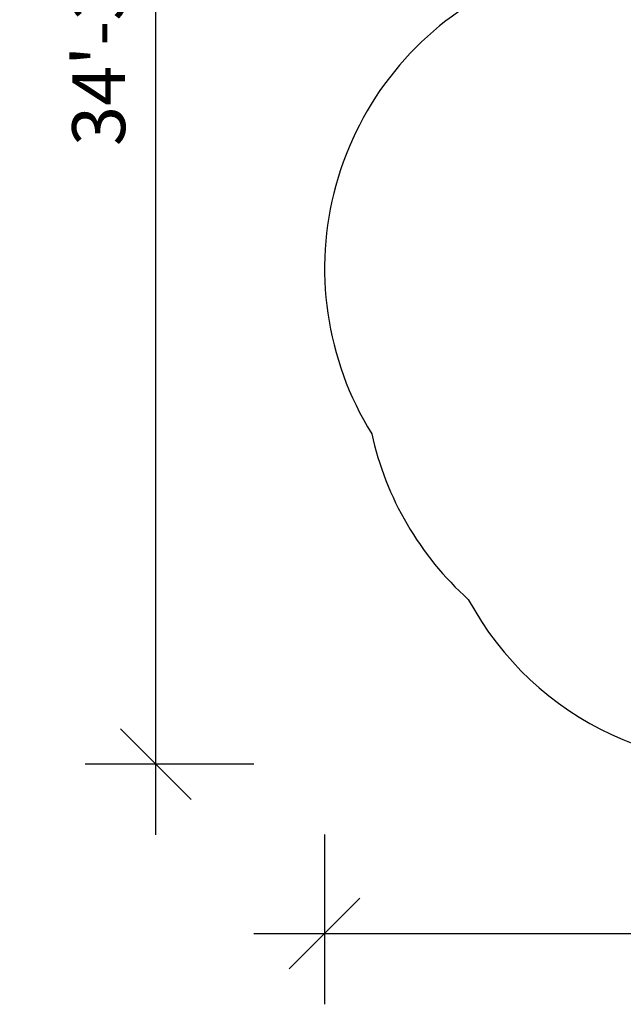
# Model space of a CAD drawing. Units: inches. Extents: x -298 to 3966, y -247 to 3027.
# Drawn here: x -156 to -18, y -247 to -21 of the extents above; entities that cross this region are included whole.
import ezdxf

# ---------------------------------------------------------------- set-up
doc = ezdxf.new("R2010")
doc.units = ezdxf.units.IN
doc.header["$MEASUREMENT"] = 0
doc.header["$PDSIZE"] = -1
doc.layers.add('DIM_IMP_BORDURE', color=7, linetype='Continuous')
doc.layers.add('VUE NUAGE', color=7, linetype='Continuous')
doc.styles.add('DIM', font='romans.shx')
doc.dimstyles.new('Implantation (Pied-mètre)', dxfattribs={"dimscale": 96, "dimtxt": 0.09375, "dimasz": 0.125, "dimexe": 0.125, "dimexo": 0.125, "dimgap": 0.03, "dimtad": 1, "dimdec": 3, "dimzin": 0, "dimdsep": 46, "dimlunit": 4, "dimtxsty": 'DIM', "dimblk1": 'OBLIQUE', "dimblk2": 'OBLIQUE', "dimsah": 1, "dimcen": 0.089844, "dimdle": 0.125, "dimclrt": 7, "dimadec": 0, "dimazin": 0, "dimtfac": 1, "dimtdec": 0, "dimtofl": 0, "dimtmove": 0, "dimatfit": 3, "dimldrblk": 'OBLIQUE', "dimfxl": 1, "dimfrac": 2, "dimtolj": 1, "dimtzin": 0, "dimarcsym": 0})

# ---------------------------------------------------------------- blocks, each defined once
blk = doc.blocks.new('_OBLIQUE')
at = {"color": 0, "linetype": 'ByBlock'}
blk.add_line((-0.5, -0.5), (0.5, 0.5), dxfattribs=at)
blk = doc.blocks.new('*D97')
at = {"layer": 'Defpoints', "color": 0}
for p in [(-86.36, -191.92), (519.99, -191.92), (519.99, -230.94)]:
    blk.add_point(p, dxfattribs=at)
at = {"layer": 'DIM_IMP_BORDURE', "color": 0, "lineweight": -2}
for p, q in [((-86.36, -208.17), (-86.36, -247.19)), ((519.99, -208.17), (519.99, -247.19)), ((-102.61, -230.94), (536.24, -230.94))]:
    blk.add_line(p, q, dxfattribs=at)
at = {"layer": 'DIM_IMP_BORDURE', "color": 0, "lineweight": -2, "xscale": 16.25, "yscale": 16.25, "zscale": 16.25}
for p, rotation in [((-86.36, -230.94), 180), ((519.99, -230.94), 360)]:
    blk.add_blockref('_OBLIQUE', p, dxfattribs=dict(at, rotation=rotation))
at = {"layer": 'DIM_IMP_BORDURE', "color": 7, "insert": (216.82, -217.77), "char_height": 12.1875, "attachment_point": 5, "style": 'DIM'}
blk.add_mtext('\\A1;50\'-6" [15.401m]', dxfattribs=at)
blk = doc.blocks.new('*D98')
at = {"layer": 'Defpoints', "color": 0}
for p in [(-125.16, 219.38), (-86.36, 219.38), (-86.36, -191.98)]:
    blk.add_point(p, dxfattribs=at)
at = {"layer": 'DIM_IMP_BORDURE', "color": 0, "lineweight": -2}
for p, q in [((-125.16, -208.23), (-125.16, 235.63)), ((-102.61, 219.38), (-141.41, 219.38)), ((-102.61, -191.98), (-141.41, -191.98))]:
    blk.add_line(p, q, dxfattribs=at)
at = {"layer": 'DIM_IMP_BORDURE', "color": 0, "lineweight": -2, "xscale": 16.25, "yscale": 16.25, "zscale": 16.25}
for p, rotation in [((-125.16, 219.38), 89.99999999999984), ((-125.16, -191.98), 269.9999999999998)]:
    blk.add_blockref('_OBLIQUE', p, dxfattribs=dict(at, rotation=rotation))
at = {"layer": 'DIM_IMP_BORDURE', "color": 7, "insert": (-138.33, 13.7), "char_height": 12.1875, "attachment_point": 5, "rotation": 90, "style": 'DIM'}
blk.add_mtext('\\A1;34\'-3" [10.449m]', dxfattribs=at)

msp = doc.modelspace()

# ---------------------------------------------------------------- linework, layer by layer
at = {"layer": 'VUE NUAGE'}
msp.add_lwpolyline([(-47.46109, -14.05059, 0.437301455), (-75.52109, -115.98375, 0.156890971), (-53.30729, -154.0794, 0.331669824), (24.69844, -190.41784, 0.282809127), (94.61961, -162.15535, 0.153911294), (128.6024, -135.32026, 0.016793607), (132.78893, -132.90117, 0.032458886), (140.90666, -128.28524, 0.027817991), (148.10173, -124.77566, 0.208368294), (194.30458, -90.52595, 0.040523098)], format="xyb", dxfattribs=at)

# ---------------------------------------------------------------- dimensions: what is measured, and where the dimension line sits
at = {"layer": 'DIM_IMP_BORDURE'}
dim = msp.add_aligned_dim(p1=(-86.361, -191.98143), p2=(-86.361, 219.38273), distance=38.7965, dimstyle='Implantation (Pied-mètre)', override={"dimscale": 130, "dimdec": 0}, dxfattribs=at)
dim.commit()
dim.dimension.update_dxf_attribs({"geometry": '*D98', "text_midpoint": (-138.32508, 13.70065)})
dim = msp.add_linear_dim(base=(519.99479, -230.93951), p1=(-86.361, -191.91893), p2=(519.99479, -191.91893), angle=360, dimstyle='Implantation (Pied-mètre)', override={"dimscale": 130, "dimdec": 0}, dxfattribs=at)
dim.commit()
dim.dimension.update_dxf_attribs({"geometry": '*D97', "text_midpoint": (216.81689, -230.93951), "dimtype": 161})

doc.saveas('drawing.dxf')
